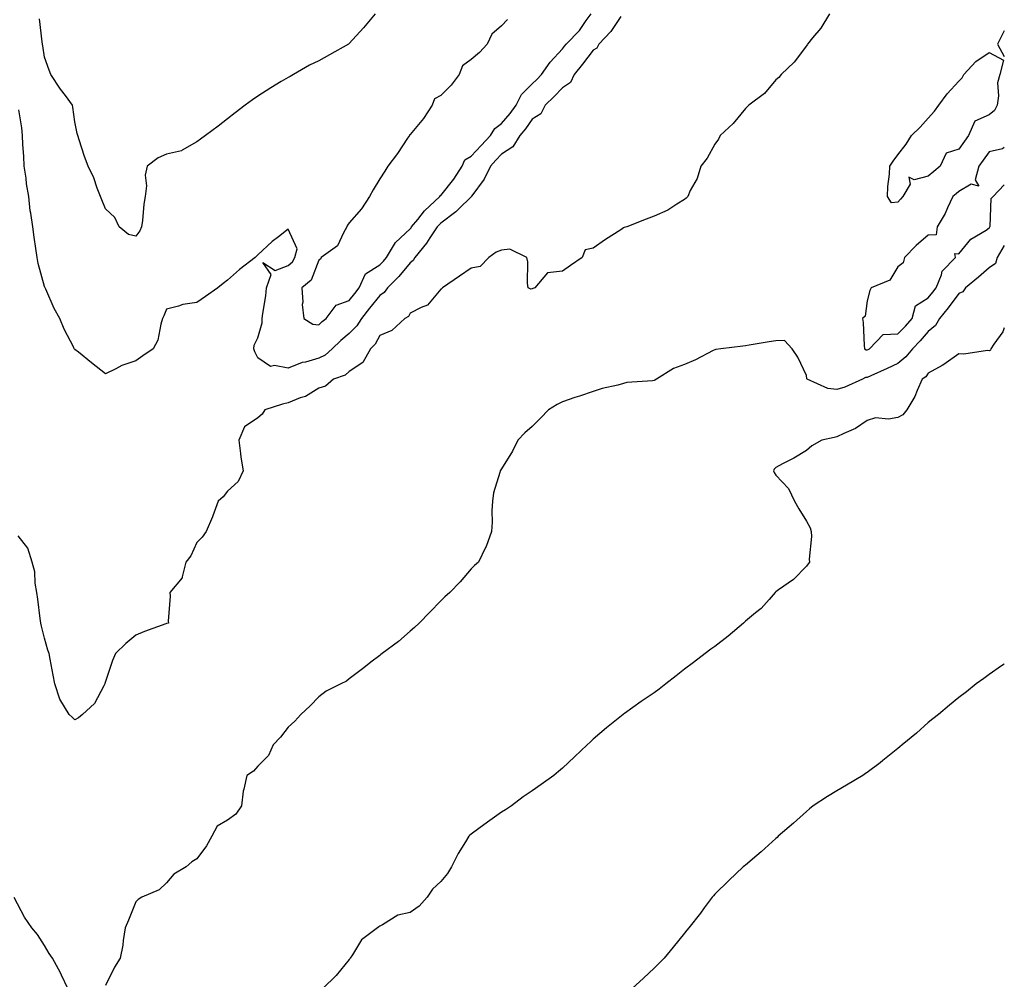
# Model space of a CAD drawing. Units: inches. Extents: x 899843 to 902483, y 7237178 to 7239818.
# Drawn here: x 902160 to 902483, y 7239065 to 7239380 of the extents above; entities that cross this region are included whole.
import ezdxf

# ---------------------------------------------------------------- set-up
doc = ezdxf.new("R2010")
doc.units = ezdxf.units.IN
doc.header["$MEASUREMENT"] = 0
doc.layers.add('Contour_89987237', color=7, linetype='Continuous', true_color=0x8a7eb4)

msp = doc.modelspace()

# ---------------------------------------------------------------- linework, layer by layer
at = {"layer": 'Contour_89987237'}
for points in [[(902425.67, 7239381.92, 3299), (902422.8, 7239377.17, 3299), (902420.08, 7239373.95, 3299), (902418.43, 7239371.92, 3299), (902418.29, 7239371.68, 3299), (902418.05, 7239371.36, 3299), (902414, 7239365.96, 3299), (902409.79, 7239361.92, 3299), (902409.01, 7239360.96, 3299), (902408.05, 7239360.19, 3299), (902404.26, 7239355.71, 3299), (902399.17, 7239351.92, 3299), (902398.65, 7239351.32, 3299), (902398.05, 7239350.82, 3299), (902394.06, 7239345.91, 3299), (902389.8, 7239341.92, 3299), (902389.22, 7239340.76, 3299), (902388.05, 7239339.09, 3299), (902385.49, 7239334.48, 3299), (902383.45, 7239331.92, 3299), (902382.17, 7239327.8, 3299), (902379.97, 7239323.84, 3299), (902379.1, 7239321.92, 3299), (902378.62, 7239321.34, 3299), (902378.05, 7239320.92, 3299), (902375.55, 7239319.42, 3299), (902372.56, 7239317.42, 3299), (902368.05, 7239315.46, 3299), (902365.53, 7239314.45, 3299), (902359.09, 7239311.92, 3299), (902358.29, 7239311.69, 3299), (902358.05, 7239311.61, 3299), (902357.13, 7239311, 3299), (902352.17, 7239307.8, 3299), (902348.05, 7239304.91, 3299), (902345.51, 7239304.46, 3299), (902344.45, 7239301.92, 3299), (902340.67, 7239299.3, 3299), (902338.05, 7239297.39, 3299), (902333.06, 7239296.91, 3299), (902328.9, 7239291.92, 3299), (902328.3, 7239291.67, 3299), (902328.05, 7239291.57, 3299), (902327.67, 7239291.54, 3299), (902326.76, 7239291.92, 3299), (902326.52, 7239293.45, 3299), (902326.63, 7239300.49, 3299), (902326.28, 7239301.92, 3299), (902320.77, 7239304.64, 3299), (902318.05, 7239304.3, 3299), (902316.31, 7239303.66, 3299), (902313.86, 7239301.92, 3299), (902311.02, 7239298.94, 3299), (902308.05, 7239298.39, 3299), (902304.21, 7239295.76, 3299), (902298.66, 7239291.92, 3299), (902298.34, 7239291.63, 3299), (902298.05, 7239291.53, 3299), (902293.68, 7239286.29, 3299), (902291.67, 7239285.53, 3299), (902288.05, 7239283.57, 3299), (902287.44, 7239282.53, 3299), (902286.31, 7239281.92, 3299), (902282.05, 7239277.92, 3299), (902278.05, 7239276.27, 3299), (902276.54, 7239273.42, 3299), (902275.05, 7239271.92, 3299), (902272.51, 7239267.46, 3299), (902268.05, 7239264.46, 3299), (902266.68, 7239263.29, 3299), (902262.85, 7239261.92, 3299), (902260.27, 7239259.7, 3299), (902258.05, 7239259.05, 3299), (902253.69, 7239256.28, 3299), (902251.92, 7239255.79, 3299), (902248.05, 7239254.21, 3299), (902246.18, 7239253.79, 3299), (902240.32, 7239251.92, 3299), (902239.44, 7239250.52, 3299), (902238.05, 7239249.32, 3299), (902233.63, 7239246.34, 3299), (902231.8, 7239241.92, 3299), (902232.39, 7239237.58, 3299), (902232.45, 7239236.32, 3299), (902233.21, 7239231.92, 3299), (902231.62, 7239228.35, 3299), (902228.05, 7239225.15, 3299), (902226.65, 7239223.32, 3299), (902225.04, 7239221.92, 3299), (902223.24, 7239217.12, 3299), (902223.14, 7239216.82, 3299), (902221.08, 7239211.92, 3299), (902219.82, 7239210.14, 3299), (902218.05, 7239208.37, 3299), (902216.02, 7239203.95, 3299), (902214.47, 7239201.92, 3299), (902213.22, 7239197.09, 3299), (902213.27, 7239196.7, 3299), (902209.14, 7239191.92, 3299), (902209.27, 7239190.7, 3299), (902208.64, 7239182.51, 3299), (902208.75, 7239181.92, 3299), (902208.19, 7239181.78, 3299), (902208.05, 7239181.77, 3299), (902207.81, 7239181.68, 3299), (902200.86, 7239179.11, 3299), (902198.05, 7239177.93, 3299), (902194.73, 7239175.24, 3299), (902191.33, 7239171.92, 3299), (902190.35, 7239169.62, 3299), (902188.05, 7239162.7, 3299), (902187.88, 7239162.09, 3299), (902187.84, 7239161.92, 3299), (902187.49, 7239161.36, 3299), (902184.45, 7239155.52, 3299), (902180.5, 7239151.92, 3299), (902179.22, 7239150.76, 3299), (902178.05, 7239150.2, 3299), (902177.16, 7239151.03, 3299), (902176.19, 7239151.92, 3299), (902173.04, 7239156.9, 3299), (902173.03, 7239156.94, 3299), (902171.42, 7239161.92, 3299), (902170.94, 7239164.81, 3299), (902169.94, 7239170.03, 3299), (902169.61, 7239171.92, 3299), (902169.13, 7239173, 3299), (902168.05, 7239176.98, 3299), (902167.01, 7239180.88, 3299), (902166.79, 7239181.92, 3299), (902166.59, 7239183.38, 3299), (902165.9, 7239189.77, 3299), (902165.58, 7239191.92, 3299), (902165.01, 7239194.97, 3299), (902164.83, 7239198.7, 3299), (902163.99, 7239201.92, 3299), (902162.6, 7239206.47, 3299), (902159.44, 7239210.52, 3299)], [(902357.12, 7239380.99, 3300), (902353.85, 7239376.12, 3300), (902349.99, 7239371.92, 3300), (902349.34, 7239370.63, 3300), (902348.05, 7239369.95, 3300), (902344.61, 7239365.36, 3300), (902341.9, 7239361.92, 3300), (902340.68, 7239359.28, 3300), (902338.05, 7239357.6, 3300), (902335.28, 7239354.69, 3300), (902332.36, 7239351.92, 3300), (902330.93, 7239349.04, 3300), (902328.05, 7239347.31, 3300), (902325.86, 7239344.11, 3300), (902324, 7239341.92, 3300), (902321.76, 7239338.21, 3300), (902318.05, 7239335.83, 3300), (902316.15, 7239333.82, 3300), (902314.35, 7239331.92, 3300), (902312.37, 7239327.6, 3300), (902308.3, 7239322.17, 3300), (902308.13, 7239321.92, 3300), (902308.09, 7239321.87, 3300), (902308.05, 7239321.85, 3300), (902303.94, 7239317.81, 3300), (902303.05, 7239316.93, 3300), (902298.05, 7239313.14, 3300), (902297.42, 7239312.55, 3300), (902296.91, 7239311.92, 3300), (902294.52, 7239308.38, 3300), (902293.36, 7239306.61, 3300), (902289.53, 7239301.92, 3300), (902289.03, 7239300.93, 3300), (902288.05, 7239300.18, 3300), (902284.31, 7239295.66, 3300), (902280.62, 7239291.92, 3300), (902279.55, 7239290.42, 3300), (902278.05, 7239289.4, 3300), (902274.69, 7239285.29, 3300), (902272.07, 7239281.92, 3300), (902270.54, 7239279.43, 3300), (902268.05, 7239276.92, 3300), (902265.28, 7239274.69, 3300), (902262.41, 7239271.92, 3300), (902260.11, 7239269.87, 3300), (902258.05, 7239268.85, 3300), (902253.72, 7239267.59, 3300), (902252.58, 7239267.39, 3300), (902248.05, 7239265.55, 3300), (902243.54, 7239266.42, 3300), (902242.22, 7239266.09, 3300), (902238.05, 7239268.91, 3300), (902237.07, 7239270.94, 3300), (902236.79, 7239271.92, 3300), (902236.85, 7239273.12, 3300), (902238.05, 7239275.48, 3300), (902239.5, 7239280.47, 3300), (902239.44, 7239281.92, 3300), (902239.65, 7239283.51, 3300), (902240.62, 7239289.35, 3300), (902240.92, 7239291.92, 3300), (902242.46, 7239296.32, 3300), (902239.67, 7239300.3, 3300), (902243.71, 7239297.58, 3300), (902248.05, 7239299.3, 3300), (902249.45, 7239300.52, 3300), (902250.21, 7239301.92, 3300), (902250.92, 7239304.79, 3300), (902248.05, 7239311.15, 3300), (902244.78, 7239308.65, 3300), (902242.8, 7239307.17, 3300), (902238.05, 7239302.74, 3300), (902237.61, 7239302.36, 3300), (902237.14, 7239301.92, 3300), (902232.05, 7239297.92, 3300), (902228.05, 7239294.42, 3300), (902226.66, 7239293.32, 3300), (902224.94, 7239291.92, 3300), (902220.86, 7239289.11, 3300), (902218.05, 7239287.14, 3300), (902213.45, 7239286.52, 3300), (902212.01, 7239285.88, 3300), (902208.05, 7239284.93, 3300), (902207.21, 7239282.76, 3300), (902206.8, 7239281.92, 3300), (902206.17, 7239280.05, 3300), (902205.23, 7239274.74, 3300), (902203.7, 7239271.92, 3300), (902200.3, 7239269.66, 3300), (902198.05, 7239267.94, 3300), (902193.47, 7239266.5, 3300), (902191.48, 7239265.35, 3300), (902188.05, 7239263.74, 3300), (902183.49, 7239267.36, 3300), (902179.18, 7239270.8, 3300), (902178.05, 7239271.69, 3300), (902177.93, 7239271.8, 3300), (902177.83, 7239271.92, 3300), (902177.63, 7239272.34, 3300), (902174.51, 7239278.38, 3300), (902173.03, 7239281.92, 3300), (902171.27, 7239285.14, 3300), (902168.48, 7239291.49, 3300), (902168.27, 7239291.92, 3300), (902168.2, 7239292.07, 3300), (902168.05, 7239292.4, 3300), (902166, 7239299.87, 3300), (902165.59, 7239301.92, 3300), (902165.17, 7239304.8, 3300), (902164.68, 7239308.55, 3300), (902164.17, 7239311.92, 3300), (902163.55, 7239316.42, 3300), (902163.34, 7239317.2, 3300), (902162.86, 7239321.92, 3300), (902162.17, 7239326.04, 3300), (902161.99, 7239327.98, 3300), (902161.4, 7239331.92, 3300), (902161.24, 7239335.11, 3300), (902160.95, 7239339.02, 3300), (902160.79, 7239341.92, 3300), (902160.6, 7239344.48, 3300), (902159.61, 7239350.36, 3300)], [(902276.55, 7239381.92, 3301), (902272.7, 7239377.27, 3301), (902268.05, 7239372.11, 3301), (902267.95, 7239372.03, 3301), (902267.83, 7239371.92, 3301), (902261.52, 7239368.45, 3301), (902258.05, 7239366.39, 3301), (902254.98, 7239364.99, 3301), (902249.71, 7239361.92, 3301), (902248.66, 7239361.31, 3301), (902248.05, 7239360.99, 3301), (902245.74, 7239359.62, 3301), (902242.34, 7239357.63, 3301), (902238.05, 7239354.84, 3301), (902236.28, 7239353.69, 3301), (902233.9, 7239351.92, 3301), (902230.59, 7239349.38, 3301), (902228.05, 7239347.43, 3301), (902225.02, 7239344.95, 3301), (902220.9, 7239341.92, 3301), (902219.23, 7239340.74, 3301), (902218.05, 7239339.85, 3301), (902213.22, 7239337.09, 3301), (902213.03, 7239336.94, 3301), (902208.05, 7239335.77, 3301), (902205.32, 7239334.65, 3301), (902201.72, 7239331.92, 3301), (902201.07, 7239328.89, 3301), (902201.53, 7239325.4, 3301), (902201.11, 7239321.92, 3301), (902200.6, 7239319.37, 3301), (902200.2, 7239314.08, 3301), (902199.85, 7239311.92, 3301), (902199.35, 7239310.62, 3301), (902198.05, 7239308.87, 3301), (902195.56, 7239309.43, 3301), (902192.57, 7239311.92, 3301), (902191.11, 7239314.98, 3301), (902188.05, 7239317.92, 3301), (902186.91, 7239320.78, 3301), (902186.38, 7239321.92, 3301), (902185.32, 7239324.65, 3301), (902184.18, 7239328.05, 3301), (902182.4, 7239331.92, 3301), (902181.17, 7239335.05, 3301), (902179.41, 7239340.56, 3301), (902178.93, 7239341.92, 3301), (902178.76, 7239342.63, 3301), (902178.05, 7239346.46, 3301), (902177.33, 7239351.2, 3301), (902177.28, 7239351.92, 3301), (902174.95, 7239355.02, 3301), (902173.3, 7239357.17, 3301), (902170.08, 7239361.92, 3301), (902169.54, 7239363.41, 3301), (902168.05, 7239367.62, 3301), (902167.49, 7239371.35, 3301), (902167.44, 7239371.92, 3301), (902167.31, 7239372.66, 3301), (902166.41, 7239380.28, 3301)], [(902258.05, 7239279.83, 3301), (902259.11, 7239280.86, 3301), (902260.47, 7239281.92, 3301), (902263.72, 7239286.25, 3301), (902268.05, 7239287.77, 3301), (902269.86, 7239290.11, 3301), (902271.33, 7239291.92, 3301), (902273.42, 7239296.55, 3301), (902278.05, 7239299.52, 3301), (902279.25, 7239300.73, 3301), (902280.25, 7239301.92, 3301), (902283.2, 7239306.77, 3301), (902288.05, 7239311.34, 3301), (902288.31, 7239311.66, 3301), (902288.49, 7239311.92, 3301), (902290.53, 7239314.4, 3301), (902292.77, 7239317.19, 3301), (902297.72, 7239321.92, 3301), (902297.79, 7239322.18, 3301), (902298.05, 7239322.29, 3301), (902302.31, 7239327.65, 3301), (902305.15, 7239331.92, 3301), (902305.99, 7239333.98, 3301), (902308.05, 7239335.2, 3301), (902311.31, 7239338.67, 3301), (902314.41, 7239341.92, 3301), (902315.78, 7239344.2, 3301), (902318.05, 7239345.85, 3301), (902320.86, 7239349.11, 3301), (902322.86, 7239351.92, 3301), (902324.62, 7239355.35, 3301), (902328.05, 7239358.87, 3301), (902329.61, 7239360.36, 3301), (902331.1, 7239361.92, 3301), (902333.99, 7239365.98, 3301), (902338.05, 7239370.42, 3301), (902338.71, 7239371.26, 3301), (902339.21, 7239371.92, 3301), (902343.61, 7239376.36, 3301), (902345.79, 7239379.66, 3301), (902347.4, 7239381.92, 3301)], [(902319.98, 7239379.99, 3301), (902318.05, 7239377.88, 3301), (902314.8, 7239375.17, 3301), (902313.33, 7239371.92, 3301), (902310.76, 7239369.21, 3301), (902308.05, 7239366.83, 3301), (902305.16, 7239364.81, 3301), (902304.11, 7239361.92, 3301), (902301.47, 7239358.5, 3301), (902298.05, 7239355.08, 3301), (902296.02, 7239353.95, 3301), (902295.2, 7239351.92, 3301), (902292.43, 7239347.54, 3301), (902288.05, 7239342.28, 3301), (902287.83, 7239342.14, 3301), (902287.77, 7239341.92, 3301), (902287.18, 7239341.05, 3301), (902283.93, 7239336.04, 3301), (902280.69, 7239331.92, 3301), (902279.74, 7239330.23, 3301), (902278.05, 7239327.69, 3301), (902275.84, 7239324.13, 3301), (902274.64, 7239321.92, 3301), (902272.07, 7239317.91, 3301), (902268.05, 7239313.25, 3301), (902267.46, 7239312.52, 3301), (902267.28, 7239311.92, 3301), (902266.11, 7239309.98, 3301), (902264.24, 7239305.74, 3301), (902258.81, 7239301.92, 3301), (902258.6, 7239301.37, 3301), (902258.05, 7239300.98, 3301), (902255.54, 7239294.43, 3301), (902252.46, 7239291.92, 3301), (902252.76, 7239287.21, 3301), (902252.64, 7239286.51, 3301), (902253.11, 7239281.92, 3301), (902256.15, 7239280.02, 3301), (902258.05, 7239279.83, 3301)], [(902483, 7239376.33, 3298), (902480.82, 7239371.92, 3298), (902483, 7239367.88, 3298)], [(902483, 7239338.04, 3299), (902482.43, 7239337.54, 3299), (902478.05, 7239336.62, 3299), (902476.08, 7239333.89, 3299), (902474.66, 7239331.92, 3299), (902473.47, 7239327.35, 3299), (902474.69, 7239325.28, 3299), (902472.08, 7239325.94, 3299), (902468.05, 7239323.57, 3299), (902467.15, 7239322.82, 3299), (902466.14, 7239321.92, 3299), (902464.38, 7239318.25, 3299), (902463.58, 7239316.39, 3299), (902461, 7239311.92, 3299), (902460.63, 7239309.33, 3299), (902458.05, 7239309.2, 3299), (902454.09, 7239305.88, 3299), (902450.28, 7239301.92, 3299), (902449.86, 7239300.11, 3299), (902448.05, 7239298.8, 3299), (902445.48, 7239294.49, 3299), (902439.34, 7239291.92, 3299), (902438.87, 7239291.1, 3299), (902438.05, 7239287.62, 3299), (902437.34, 7239282.62, 3299), (902436.46, 7239281.92, 3299), (902436.7, 7239280.57, 3299), (902436.98, 7239272.99, 3299), (902437.13, 7239271.92, 3299), (902437.69, 7239271.56, 3299), (902438.05, 7239271.56, 3299)], [(902438.05, 7239271.56, 3299), (902438.29, 7239271.68, 3299), (902438.77, 7239271.92, 3299), (902443.3, 7239276.67, 3299), (902448.05, 7239276.83, 3299), (902450.55, 7239279.41, 3299), (902452.72, 7239281.92, 3299), (902453.88, 7239286.08, 3299), (902458.05, 7239288.68, 3299), (902459.5, 7239290.47, 3299), (902460.59, 7239291.92, 3299), (902462.36, 7239296.24, 3299), (902462.56, 7239297.41, 3299), (902466.99, 7239301.92, 3299), (902466.79, 7239303.19, 3299), (902468.05, 7239303.09, 3299), (902472.07, 7239307.9, 3299), (902477.01, 7239310.88, 3299), (902478.05, 7239311.6, 3299), (902478.18, 7239311.79, 3299), (902478.24, 7239311.92, 3299), (902478.34, 7239312.21, 3299), (902478.73, 7239321.24, 3299), (902479.39, 7239321.92, 3299), (902483, 7239325.72, 3299)], [(902483, 7239305.82, 3298), (902480.62, 7239301.92, 3298), (902480.06, 7239299.91, 3298), (902478.05, 7239298.46, 3298), (902474.51, 7239295.46, 3298), (902470.3, 7239291.92, 3298), (902469.36, 7239290.6, 3298), (902468.05, 7239290.1, 3298), (902464.55, 7239285.42, 3298), (902461.75, 7239281.92, 3298), (902460.44, 7239279.54, 3298), (902458.05, 7239277.63, 3298), (902455.41, 7239274.56, 3298), (902452.86, 7239271.92, 3298), (902450.73, 7239269.24, 3298), (902448.05, 7239267.14, 3298), (902444.56, 7239265.41, 3298), (902439.16, 7239263.02, 3298), (902438.05, 7239262.52, 3298), (902437.45, 7239262.52, 3298), (902436.48, 7239261.92, 3298), (902430.65, 7239259.32, 3298), (902428.05, 7239258.52, 3298), (902425.05, 7239258.92, 3298), (902418.3, 7239261.92, 3298), (902418.22, 7239262.1, 3298), (902418.05, 7239263.16, 3298), (902415.29, 7239269.16, 3298), (902413.42, 7239271.92, 3298), (902410.82, 7239274.69, 3298), (902408.05, 7239274.54, 3298), (902405.8, 7239274.17, 3298), (902399.23, 7239273.1, 3298), (902398.05, 7239272.91, 3298), (902397.2, 7239272.78, 3298), (902389.95, 7239271.92, 3298), (902388.32, 7239271.66, 3298), (902388.05, 7239271.64, 3298), (902387.49, 7239271.36, 3298), (902381.65, 7239268.32, 3298), (902378.05, 7239266.76, 3298), (902374.49, 7239265.48, 3298), (902368.82, 7239261.92, 3298), (902368.31, 7239261.66, 3298), (902368.05, 7239261.55, 3298), (902367.59, 7239261.46, 3298), (902359.15, 7239260.82, 3298), (902358.05, 7239260.55, 3298), (902356.17, 7239260.04, 3298), (902351.08, 7239258.88, 3298), (902348.05, 7239257.96, 3298), (902343.58, 7239256.38, 3298), (902342.02, 7239255.89, 3298), (902338.05, 7239254.56, 3298), (902336.32, 7239253.65, 3298), (902333.47, 7239251.92, 3298), (902330.78, 7239249.19, 3298), (902328.05, 7239246.47, 3298), (902325.63, 7239244.34, 3298), (902323.39, 7239241.92, 3298), (902321.62, 7239238.35, 3298), (902318.05, 7239232.54, 3298), (902317.76, 7239232.2, 3298), (902317.56, 7239231.92, 3298), (902317.45, 7239231.32, 3298), (902315.37, 7239224.6, 3298), (902315.03, 7239221.92, 3298), (902314.86, 7239218.73, 3298), (902314.94, 7239215.04, 3298), (902314.75, 7239211.92, 3298), (902312.97, 7239207, 3298), (902312.79, 7239206.66, 3298), (902310.51, 7239201.92, 3298), (902309.17, 7239200.8, 3298), (902308.05, 7239199.73, 3298), (902304.48, 7239195.49, 3298), (902301.01, 7239191.92, 3298), (902299.45, 7239190.52, 3298), (902298.05, 7239189.23, 3298), (902294.47, 7239185.5, 3298), (902291.02, 7239181.92, 3298), (902289.49, 7239180.48, 3298), (902288.05, 7239179.26, 3298), (902284.16, 7239175.81, 3298), (902278.86, 7239171.92, 3298), (902278.42, 7239171.56, 3298), (902278.05, 7239171.3, 3298), (902275.16, 7239169.04, 3298), (902272.8, 7239167.17, 3298), (902268.05, 7239163.59, 3298), (902267.18, 7239162.79, 3298), (902265.25, 7239161.92, 3298), (902260.46, 7239159.51, 3298), (902258.05, 7239157.67, 3298), (902255.23, 7239154.73, 3298), (902252.13, 7239151.92, 3298), (902250.2, 7239149.76, 3298), (902248.05, 7239147.7, 3298), (902245.51, 7239144.46, 3298), (902243.11, 7239141.92, 3298), (902241.5, 7239138.47, 3298), (902238.05, 7239134.91, 3298), (902236.65, 7239133.32, 3298), (902234.4, 7239131.92, 3298), (902233.47, 7239127.35, 3298), (902233.21, 7239126.76, 3298), (902232.7, 7239121.92, 3298), (902230.8, 7239119.17, 3298), (902228.05, 7239117.22, 3298), (902224.75, 7239115.22, 3298), (902222.99, 7239111.92, 3298), (902221.23, 7239108.75, 3298), (902218.05, 7239104.51, 3298), (902216.43, 7239103.54, 3298), (902214.54, 7239101.92, 3298), (902210.48, 7239099.5, 3298), (902208.05, 7239096.69, 3298), (902205.67, 7239094.3, 3298), (902199.95, 7239091.92, 3298), (902198.75, 7239091.22, 3298), (902198.05, 7239090.46, 3298), (902195.61, 7239084.35, 3298), (902194.56, 7239081.92, 3298), (902193.88, 7239077.74, 3298), (902193.78, 7239076.19, 3298), (902192.89, 7239071.92, 3298), (902190.96, 7239069.01, 3298), (902188.05, 7239062.99, 3298)], [(902483, 7239278.8, 3297), (902482.5, 7239277.47, 3297), (902479.55, 7239273.42, 3297), (902478.6, 7239271.92, 3297), (902478.51, 7239271.46, 3297), (902478.05, 7239271.29, 3297), (902477.46, 7239271.33, 3297), (902469.77, 7239270.2, 3297), (902468.05, 7239270.3, 3297), (902463.18, 7239266.78, 3297), (902462.63, 7239266.5, 3297), (902458.05, 7239263.89, 3297), (902457.21, 7239262.76, 3297), (902456.05, 7239261.92, 3297), (902454.4, 7239258.27, 3297), (902453.67, 7239256.3, 3297), (902450.97, 7239251.92, 3297), (902449.72, 7239250.24, 3297), (902448.05, 7239249.36, 3297), (902444.99, 7239248.86, 3297), (902440.72, 7239249.25, 3297), (902438.05, 7239248.44, 3297), (902434.16, 7239245.82, 3297), (902430.29, 7239244.16, 3297), (902428.05, 7239243.03, 3297), (902427.14, 7239242.83, 3297), (902423.09, 7239241.92, 3297), (902419.86, 7239240.11, 3297), (902418.05, 7239238.55, 3297), (902413.97, 7239236, 3297), (902410.26, 7239234.14, 3297), (902408.05, 7239232.95, 3297), (902407.53, 7239232.45, 3297), (902407.22, 7239231.92, 3297), (902407.47, 7239231.34, 3297), (902408.05, 7239230.41, 3297), (902412.2, 7239226.07, 3297), (902414.12, 7239221.92, 3297), (902415.55, 7239219.42, 3297), (902418.05, 7239215.33, 3297), (902419.32, 7239213.19, 3297), (902419.59, 7239211.92, 3297), (902419.68, 7239210.29, 3297), (902419.02, 7239202.89, 3297), (902419.1, 7239201.92, 3297), (902418.63, 7239201.34, 3297), (902418.05, 7239200.59, 3297), (902413.77, 7239196.2, 3297), (902408.94, 7239192.81, 3297), (902408.05, 7239192.14, 3297), (902407.94, 7239192.03, 3297), (902407.8, 7239191.92, 3297), (902405.81, 7239189.67, 3297), (902403.24, 7239186.72, 3297), (902401.38, 7239185.25, 3297), (902398.05, 7239182.51, 3297), (902397.75, 7239182.21, 3297), (902397.39, 7239181.92, 3297), (902392.41, 7239177.56, 3297), (902388.05, 7239174.21, 3297), (902386.68, 7239173.3, 3297), (902384.82, 7239171.92, 3297), (902380.97, 7239169, 3297), (902378.05, 7239166.75, 3297), (902375.34, 7239164.63, 3297), (902371.92, 7239161.92, 3297), (902369.74, 7239160.23, 3297), (902368.05, 7239159.01, 3297), (902363.86, 7239156.11, 3297), (902358.35, 7239152.22, 3297), (902358.05, 7239152.01, 3297), (902357.94, 7239151.92, 3297), (902352.46, 7239147.51, 3297), (902348.05, 7239143.79, 3297), (902347.1, 7239142.87, 3297), (902346.16, 7239141.92, 3297), (902342.01, 7239137.96, 3297), (902338.05, 7239134.29, 3297), (902336.75, 7239133.22, 3297), (902335.18, 7239131.92, 3297), (902331.07, 7239128.89, 3297), (902328.05, 7239126.88, 3297), (902325.13, 7239124.85, 3297), (902321.25, 7239121.92, 3297), (902319.36, 7239120.61, 3297), (902318.05, 7239119.82, 3297), (902313.43, 7239116.54, 3297), (902310.57, 7239114.45, 3297), (902308.05, 7239112.6, 3297), (902307.66, 7239112.31, 3297), (902307.32, 7239111.92, 3297), (902306.22, 7239110.09, 3297), (902303.76, 7239106.22, 3297), (902301.58, 7239101.92, 3297), (902300.3, 7239099.67, 3297), (902298.05, 7239097.06, 3297), (902295.36, 7239094.61, 3297), (902293.59, 7239091.92, 3297), (902291, 7239088.97, 3297), (902288.05, 7239086.89, 3297), (902283.97, 7239086, 3297), (902278.97, 7239082.84, 3297), (902278.05, 7239082.44, 3297), (902277.78, 7239082.19, 3297), (902277.36, 7239081.92, 3297), (902272.06, 7239077.91, 3297), (902269.16, 7239073.03, 3297), (902268.39, 7239071.92, 3297), (902268.24, 7239071.73, 3297), (902268.05, 7239071.53, 3297), (902263.76, 7239066.22, 3297), (902259.38, 7239061.92, 3297)], [(902483, 7239168.41, 3296), (902482.13, 7239167.84, 3296), (902478.05, 7239165.08, 3296), (902476.24, 7239163.74, 3296), (902473.79, 7239161.92, 3296), (902470.57, 7239159.39, 3296), (902468.05, 7239157.52, 3296), (902465, 7239154.97, 3296), (902461.37, 7239151.92, 3296), (902459.54, 7239150.43, 3296), (902458.05, 7239149.28, 3296), (902454.15, 7239145.82, 3296), (902449.48, 7239141.92, 3296), (902448.7, 7239141.27, 3296), (902448.05, 7239140.76, 3296), (902443.17, 7239136.8, 3296), (902442.21, 7239136.07, 3296), (902438.05, 7239132.91, 3296), (902437.46, 7239132.51, 3296), (902436.57, 7239131.92, 3296), (902431.24, 7239128.74, 3296), (902428.05, 7239126.83, 3296), (902424.96, 7239125.01, 3296), (902420.3, 7239121.92, 3296), (902419.05, 7239120.92, 3296), (902418.05, 7239120.05, 3296), (902413.78, 7239116.19, 3296), (902408.83, 7239111.92, 3296), (902408.43, 7239111.55, 3296), (902408.05, 7239111.22, 3296), (902403.16, 7239106.8, 3296), (902401.74, 7239105.6, 3296), (902398.05, 7239102.49, 3296), (902397.74, 7239102.23, 3296), (902397.35, 7239101.92, 3296), (902392.56, 7239097.42, 3296), (902388.05, 7239092.97, 3296), (902387.56, 7239092.41, 3296), (902387.15, 7239091.92, 3296), (902384.56, 7239088.42, 3296), (902383.28, 7239086.69, 3296), (902379.49, 7239081.92, 3296), (902378.86, 7239081.12, 3296), (902378.05, 7239080.17, 3296), (902374.39, 7239075.58, 3296), (902371.36, 7239071.92, 3296), (902369.71, 7239070.25, 3296), (902368.05, 7239068.6, 3296), (902364.56, 7239065.41, 3296), (902360.86, 7239061.92, 3296)], [(902175.73, 7239061.92, 3298), (902173.65, 7239066.32, 3298), (902173.28, 7239067.15, 3298), (902170.66, 7239071.92, 3298), (902169.59, 7239073.45, 3298), (902168.05, 7239076.08, 3298), (902165.8, 7239079.66, 3298), (902163.9, 7239081.92, 3298), (902161.45, 7239085.33, 3298), (902158.14, 7239091.83, 3298)]]:
    msp.add_polyline3d(points, dxfattribs=at)
msp.add_polyline3d([(902448.05, 7239320.06, 3298), (902445.95, 7239319.82, 3298), (902444.62, 7239321.92, 3298), (902444.75, 7239325.22, 3298), (902445.33, 7239329.2, 3298), (902445.46, 7239331.92, 3298), (902446.49, 7239333.48, 3298), (902448.05, 7239335.6, 3298), (902450.84, 7239339.14, 3298), (902452.59, 7239341.92, 3298), (902455.35, 7239344.62, 3298), (902458.05, 7239347.68, 3298), (902460.1, 7239349.87, 3298), (902461.5, 7239351.92, 3298), (902464.3, 7239355.66, 3298), (902468.05, 7239359.78, 3298), (902469.16, 7239360.81, 3298), (902469.76, 7239361.92, 3298), (902473.71, 7239366.26, 3298), (902478.05, 7239369.17, 3298), (902482.75, 7239366.62, 3298), (902481.53, 7239361.92, 3298), (902480.77, 7239359.2, 3298), (902481.13, 7239355, 3298), (902480.65, 7239351.92, 3298), (902479.79, 7239350.18, 3298), (902478.05, 7239348.76, 3298), (902473.29, 7239346.68, 3298), (902471.3, 7239341.92, 3298), (902469.94, 7239340.04, 3298), (902468.05, 7239337.4, 3298), (902463.87, 7239336.1, 3298), (902461.94, 7239331.92, 3298), (902459.82, 7239330.15, 3298), (902458.05, 7239328.59, 3298), (902453.46, 7239327.34, 3298), (902451.7, 7239328.28, 3298), (902452.12, 7239325.98, 3298), (902449.7, 7239321.92, 3298), (902448.98, 7239320.99, 3298)], close=True, dxfattribs=at)

doc.saveas('drawing.dxf')
